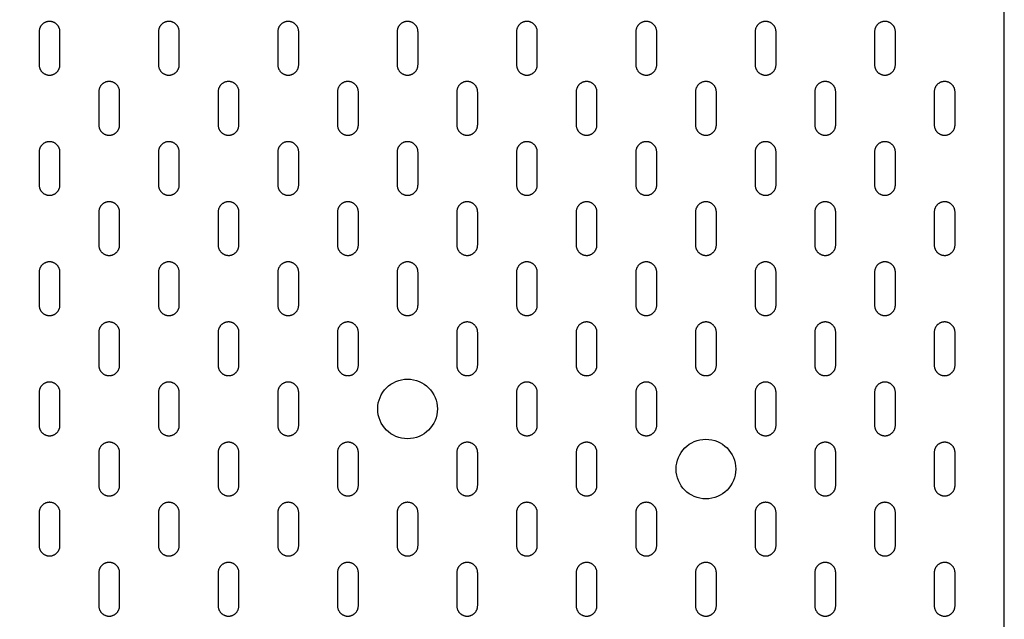
# Model space of a CAD drawing. Units: feet. Extents: x 0 to 9.48, y -1.2 to 2.48.
# Drawn here: x 5.93 to 7.01, y 1.21 to 1.86 of the extents above; entities that cross this region are included whole.
import ezdxf

# ---------------------------------------------------------------- set-up
doc = ezdxf.new("R2010")
doc.units = ezdxf.units.FT
doc.header["$MEASUREMENT"] = 0
doc.layers.add('2D$AG-DETAILS', color=7, linetype='Continuous', true_color=0x66ffff)
doc.layers.add('2D$AG-OBJECTS', color=7, linetype='Continuous', true_color=0x66ccff)

msp = doc.modelspace()

# ---------------------------------------------------------------- linework, layer by layer
at = {"layer": '2D$AG-DETAILS'}
for points in [[(5.9639, 1.8039), (5.9524, 1.8039), (5.9524, 1.8154), (5.9524, 1.8335), (5.9524, 1.8515), (5.9524, 1.863), (5.9639, 1.863), (5.9754, 1.863), (5.9754, 1.8515), (5.9754, 1.8335), (5.9754, 1.8154), (5.9754, 1.8039), (5.9639, 1.8039)], [(6.0951, 1.8039), (6.0837, 1.8039), (6.0837, 1.8154), (6.0837, 1.8335), (6.0837, 1.8515), (6.0837, 1.863), (6.0951, 1.863), (6.1066, 1.863), (6.1066, 1.8515), (6.1066, 1.8335), (6.1066, 1.8154), (6.1066, 1.8039), (6.0951, 1.8039)], [(6.2264, 1.8039), (6.2149, 1.8039), (6.2149, 1.8154), (6.2149, 1.8335), (6.2149, 1.8515), (6.2149, 1.863), (6.2264, 1.863), (6.2379, 1.863), (6.2379, 1.8515), (6.2379, 1.8335), (6.2379, 1.8154), (6.2379, 1.8039), (6.2264, 1.8039)], [(6.3576, 1.8039), (6.3461, 1.8039), (6.3461, 1.8154), (6.3461, 1.8335), (6.3461, 1.8515), (6.3461, 1.863), (6.3576, 1.863), (6.3691, 1.863), (6.3691, 1.8515), (6.3691, 1.8335), (6.3691, 1.8154), (6.3691, 1.8039), (6.3576, 1.8039)], [(6.4888, 1.8039), (6.4774, 1.8039), (6.4774, 1.8154), (6.4774, 1.8335), (6.4774, 1.8515), (6.4774, 1.863), (6.4888, 1.863), (6.5003, 1.863), (6.5003, 1.8515), (6.5003, 1.8335), (6.5003, 1.8154), (6.5003, 1.8039), (6.4888, 1.8039)], [(6.6201, 1.8039), (6.6086, 1.8039), (6.6086, 1.8154), (6.6086, 1.8335), (6.6086, 1.8515), (6.6086, 1.863), (6.6201, 1.863), (6.6316, 1.863), (6.6316, 1.8515), (6.6316, 1.8335), (6.6316, 1.8154), (6.6316, 1.8039), (6.6201, 1.8039)], [(6.7513, 1.8039), (6.7398, 1.8039), (6.7398, 1.8154), (6.7398, 1.8335), (6.7398, 1.8515), (6.7398, 1.863), (6.7513, 1.863), (6.7628, 1.863), (6.7628, 1.8515), (6.7628, 1.8335), (6.7628, 1.8154), (6.7628, 1.8039), (6.7513, 1.8039)], [(6.8825, 1.8039), (6.8711, 1.8039), (6.8711, 1.8154), (6.8711, 1.8335), (6.8711, 1.8515), (6.8711, 1.863), (6.8825, 1.863), (6.894, 1.863), (6.894, 1.8515), (6.894, 1.8335), (6.894, 1.8154), (6.894, 1.8039), (6.8825, 1.8039)], [(6.0295, 1.7378), (6.018, 1.7378), (6.018, 1.7493), (6.018, 1.7673), (6.018, 1.7854), (6.018, 1.7969), (6.0295, 1.7969), (6.041, 1.7969), (6.041, 1.7854), (6.041, 1.7673), (6.041, 1.7493), (6.041, 1.7378), (6.0295, 1.7378)], [(6.1608, 1.7378), (6.1493, 1.7378), (6.1493, 1.7493), (6.1493, 1.7673), (6.1493, 1.7854), (6.1493, 1.7969), (6.1608, 1.7969), (6.1722, 1.7969), (6.1722, 1.7854), (6.1722, 1.7673), (6.1722, 1.7493), (6.1722, 1.7378), (6.1608, 1.7378)], [(6.292, 1.7378), (6.2805, 1.7378), (6.2805, 1.7493), (6.2805, 1.7673), (6.2805, 1.7854), (6.2805, 1.7969), (6.292, 1.7969), (6.3035, 1.7969), (6.3035, 1.7854), (6.3035, 1.7673), (6.3035, 1.7493), (6.3035, 1.7378), (6.292, 1.7378)], [(6.4232, 1.7378), (6.4117, 1.7378), (6.4117, 1.7493), (6.4117, 1.7673), (6.4117, 1.7854), (6.4117, 1.7969), (6.4232, 1.7969), (6.4347, 1.7969), (6.4347, 1.7854), (6.4347, 1.7673), (6.4347, 1.7493), (6.4347, 1.7378), (6.4232, 1.7378)], [(6.5545, 1.7378), (6.543, 1.7378), (6.543, 1.7493), (6.543, 1.7673), (6.543, 1.7854), (6.543, 1.7969), (6.5545, 1.7969), (6.5659, 1.7969), (6.5659, 1.7854), (6.5659, 1.7673), (6.5659, 1.7493), (6.5659, 1.7378), (6.5545, 1.7378)], [(6.6857, 1.7378), (6.6742, 1.7378), (6.6742, 1.7493), (6.6742, 1.7673), (6.6742, 1.7854), (6.6742, 1.7969), (6.6857, 1.7969), (6.6972, 1.7969), (6.6972, 1.7854), (6.6972, 1.7673), (6.6972, 1.7493), (6.6972, 1.7378), (6.6857, 1.7378)], [(6.8169, 1.7378), (6.8054, 1.7378), (6.8054, 1.7493), (6.8054, 1.7673), (6.8054, 1.7854), (6.8054, 1.7969), (6.8169, 1.7969), (6.8284, 1.7969), (6.8284, 1.7854), (6.8284, 1.7673), (6.8284, 1.7493), (6.8284, 1.7378), (6.8169, 1.7378)], [(6.9482, 1.7378), (6.9367, 1.7378), (6.9367, 1.7493), (6.9367, 1.7673), (6.9367, 1.7854), (6.9367, 1.7969), (6.9482, 1.7969), (6.9596, 1.7969), (6.9596, 1.7854), (6.9596, 1.7673), (6.9596, 1.7493), (6.9596, 1.7378), (6.9482, 1.7378)], [(5.9639, 1.6717), (5.9524, 1.6717), (5.9524, 1.6832), (5.9524, 1.7012), (5.9524, 1.7193), (5.9524, 1.7307), (5.9639, 1.7307), (5.9754, 1.7307), (5.9754, 1.7193), (5.9754, 1.7012), (5.9754, 1.6832), (5.9754, 1.6717), (5.9639, 1.6717)], [(6.0951, 1.6717), (6.0837, 1.6717), (6.0837, 1.6832), (6.0837, 1.7012), (6.0837, 1.7193), (6.0837, 1.7307), (6.0951, 1.7307), (6.1066, 1.7307), (6.1066, 1.7193), (6.1066, 1.7012), (6.1066, 1.6832), (6.1066, 1.6717), (6.0951, 1.6717)], [(6.2264, 1.6717), (6.2149, 1.6717), (6.2149, 1.6832), (6.2149, 1.7012), (6.2149, 1.7193), (6.2149, 1.7307), (6.2264, 1.7307), (6.2379, 1.7307), (6.2379, 1.7193), (6.2379, 1.7012), (6.2379, 1.6832), (6.2379, 1.6717), (6.2264, 1.6717)], [(6.3576, 1.6717), (6.3461, 1.6717), (6.3461, 1.6832), (6.3461, 1.7012), (6.3461, 1.7193), (6.3461, 1.7307), (6.3576, 1.7307), (6.3691, 1.7307), (6.3691, 1.7193), (6.3691, 1.7012), (6.3691, 1.6832), (6.3691, 1.6717), (6.3576, 1.6717)], [(6.4888, 1.6717), (6.4774, 1.6717), (6.4774, 1.6832), (6.4774, 1.7012), (6.4774, 1.7193), (6.4774, 1.7307), (6.4888, 1.7307), (6.5003, 1.7307), (6.5003, 1.7193), (6.5003, 1.7012), (6.5003, 1.6832), (6.5003, 1.6717), (6.4888, 1.6717)], [(6.6201, 1.6717), (6.6086, 1.6717), (6.6086, 1.6832), (6.6086, 1.7012), (6.6086, 1.7193), (6.6086, 1.7307), (6.6201, 1.7307), (6.6316, 1.7307), (6.6316, 1.7193), (6.6316, 1.7012), (6.6316, 1.6832), (6.6316, 1.6717), (6.6201, 1.6717)], [(6.7513, 1.6717), (6.7398, 1.6717), (6.7398, 1.6832), (6.7398, 1.7012), (6.7398, 1.7193), (6.7398, 1.7307), (6.7513, 1.7307), (6.7628, 1.7307), (6.7628, 1.7193), (6.7628, 1.7012), (6.7628, 1.6832), (6.7628, 1.6717), (6.7513, 1.6717)], [(6.8825, 1.6717), (6.8711, 1.6717), (6.8711, 1.6832), (6.8711, 1.7012), (6.8711, 1.7193), (6.8711, 1.7307), (6.8825, 1.7307), (6.894, 1.7307), (6.894, 1.7193), (6.894, 1.7012), (6.894, 1.6832), (6.894, 1.6717), (6.8825, 1.6717)], [(6.0295, 1.6056), (6.018, 1.6056), (6.018, 1.6171), (6.018, 1.6351), (6.018, 1.6531), (6.018, 1.6646), (6.0295, 1.6646), (6.041, 1.6646), (6.041, 1.6531), (6.041, 1.6351), (6.041, 1.6171), (6.041, 1.6056), (6.0295, 1.6056)], [(6.1608, 1.6056), (6.1493, 1.6056), (6.1493, 1.6171), (6.1493, 1.6351), (6.1493, 1.6531), (6.1493, 1.6646), (6.1608, 1.6646), (6.1722, 1.6646), (6.1722, 1.6531), (6.1722, 1.6351), (6.1722, 1.6171), (6.1722, 1.6056), (6.1608, 1.6056)], [(6.292, 1.6056), (6.2805, 1.6056), (6.2805, 1.6171), (6.2805, 1.6351), (6.2805, 1.6531), (6.2805, 1.6646), (6.292, 1.6646), (6.3035, 1.6646), (6.3035, 1.6531), (6.3035, 1.6351), (6.3035, 1.6171), (6.3035, 1.6056), (6.292, 1.6056)], [(6.4232, 1.6056), (6.4117, 1.6056), (6.4117, 1.6171), (6.4117, 1.6351), (6.4117, 1.6531), (6.4117, 1.6646), (6.4232, 1.6646), (6.4347, 1.6646), (6.4347, 1.6531), (6.4347, 1.6351), (6.4347, 1.6171), (6.4347, 1.6056), (6.4232, 1.6056)], [(6.5545, 1.6056), (6.543, 1.6056), (6.543, 1.6171), (6.543, 1.6351), (6.543, 1.6531), (6.543, 1.6646), (6.5545, 1.6646), (6.5659, 1.6646), (6.5659, 1.6531), (6.5659, 1.6351), (6.5659, 1.6171), (6.5659, 1.6056), (6.5545, 1.6056)], [(6.6857, 1.6056), (6.6742, 1.6056), (6.6742, 1.6171), (6.6742, 1.6351), (6.6742, 1.6531), (6.6742, 1.6646), (6.6857, 1.6646), (6.6972, 1.6646), (6.6972, 1.6531), (6.6972, 1.6351), (6.6972, 1.6171), (6.6972, 1.6056), (6.6857, 1.6056)], [(6.8169, 1.6056), (6.8054, 1.6056), (6.8054, 1.6171), (6.8054, 1.6351), (6.8054, 1.6531), (6.8054, 1.6646), (6.8169, 1.6646), (6.8284, 1.6646), (6.8284, 1.6531), (6.8284, 1.6351), (6.8284, 1.6171), (6.8284, 1.6056), (6.8169, 1.6056)], [(6.9482, 1.6056), (6.9367, 1.6056), (6.9367, 1.6171), (6.9367, 1.6351), (6.9367, 1.6531), (6.9367, 1.6646), (6.9482, 1.6646), (6.9596, 1.6646), (6.9596, 1.6531), (6.9596, 1.6351), (6.9596, 1.6171), (6.9596, 1.6056), (6.9482, 1.6056)], [(5.9639, 1.5394), (5.9524, 1.5394), (5.9524, 1.5509), (5.9524, 1.569), (5.9524, 1.587), (5.9524, 1.5985), (5.9639, 1.5985), (5.9754, 1.5985), (5.9754, 1.587), (5.9754, 1.569), (5.9754, 1.5509), (5.9754, 1.5394), (5.9639, 1.5394)], [(6.0951, 1.5394), (6.0837, 1.5394), (6.0837, 1.5509), (6.0837, 1.569), (6.0837, 1.587), (6.0837, 1.5985), (6.0951, 1.5985), (6.1066, 1.5985), (6.1066, 1.587), (6.1066, 1.569), (6.1066, 1.5509), (6.1066, 1.5394), (6.0951, 1.5394)], [(6.2264, 1.5394), (6.2149, 1.5394), (6.2149, 1.5509), (6.2149, 1.569), (6.2149, 1.587), (6.2149, 1.5985), (6.2264, 1.5985), (6.2379, 1.5985), (6.2379, 1.587), (6.2379, 1.569), (6.2379, 1.5509), (6.2379, 1.5394), (6.2264, 1.5394)], [(6.3576, 1.5394), (6.3461, 1.5394), (6.3461, 1.5509), (6.3461, 1.569), (6.3461, 1.587), (6.3461, 1.5985), (6.3576, 1.5985), (6.3691, 1.5985), (6.3691, 1.587), (6.3691, 1.569), (6.3691, 1.5509), (6.3691, 1.5394), (6.3576, 1.5394)], [(6.4888, 1.5394), (6.4774, 1.5394), (6.4774, 1.5509), (6.4774, 1.569), (6.4774, 1.587), (6.4774, 1.5985), (6.4888, 1.5985), (6.5003, 1.5985), (6.5003, 1.587), (6.5003, 1.569), (6.5003, 1.5509), (6.5003, 1.5394), (6.4888, 1.5394)], [(6.6201, 1.5394), (6.6086, 1.5394), (6.6086, 1.5509), (6.6086, 1.569), (6.6086, 1.587), (6.6086, 1.5985), (6.6201, 1.5985), (6.6316, 1.5985), (6.6316, 1.587), (6.6316, 1.569), (6.6316, 1.5509), (6.6316, 1.5394), (6.6201, 1.5394)], [(6.7513, 1.5394), (6.7398, 1.5394), (6.7398, 1.5509), (6.7398, 1.569), (6.7398, 1.587), (6.7398, 1.5985), (6.7513, 1.5985), (6.7628, 1.5985), (6.7628, 1.587), (6.7628, 1.569), (6.7628, 1.5509), (6.7628, 1.5394), (6.7513, 1.5394)], [(6.8825, 1.5394), (6.8711, 1.5394), (6.8711, 1.5509), (6.8711, 1.569), (6.8711, 1.587), (6.8711, 1.5985), (6.8825, 1.5985), (6.894, 1.5985), (6.894, 1.587), (6.894, 1.569), (6.894, 1.5509), (6.894, 1.5394), (6.8825, 1.5394)], [(6.0295, 1.4733), (6.018, 1.4733), (6.018, 1.4848), (6.018, 1.5029), (6.018, 1.5209), (6.018, 1.5324), (6.0295, 1.5324), (6.041, 1.5324), (6.041, 1.5209), (6.041, 1.5029), (6.041, 1.4848), (6.041, 1.4733), (6.0295, 1.4733)], [(6.1608, 1.4733), (6.1493, 1.4733), (6.1493, 1.4848), (6.1493, 1.5029), (6.1493, 1.5209), (6.1493, 1.5324), (6.1608, 1.5324), (6.1722, 1.5324), (6.1722, 1.5209), (6.1722, 1.5029), (6.1722, 1.4848), (6.1722, 1.4733), (6.1608, 1.4733)], [(6.292, 1.4733), (6.2805, 1.4733), (6.2805, 1.4848), (6.2805, 1.5029), (6.2805, 1.5209), (6.2805, 1.5324), (6.292, 1.5324), (6.3035, 1.5324), (6.3035, 1.5209), (6.3035, 1.5029), (6.3035, 1.4848), (6.3035, 1.4733), (6.292, 1.4733)], [(6.4232, 1.4733), (6.4117, 1.4733), (6.4117, 1.4848), (6.4117, 1.5029), (6.4117, 1.5209), (6.4117, 1.5324), (6.4232, 1.5324), (6.4347, 1.5324), (6.4347, 1.5209), (6.4347, 1.5029), (6.4347, 1.4848), (6.4347, 1.4733), (6.4232, 1.4733)], [(6.5545, 1.4733), (6.543, 1.4733), (6.543, 1.4848), (6.543, 1.5029), (6.543, 1.5209), (6.543, 1.5324), (6.5545, 1.5324), (6.5659, 1.5324), (6.5659, 1.5209), (6.5659, 1.5029), (6.5659, 1.4848), (6.5659, 1.4733), (6.5545, 1.4733)], [(6.6857, 1.4733), (6.6742, 1.4733), (6.6742, 1.4848), (6.6742, 1.5029), (6.6742, 1.5209), (6.6742, 1.5324), (6.6857, 1.5324), (6.6972, 1.5324), (6.6972, 1.5209), (6.6972, 1.5029), (6.6972, 1.4848), (6.6972, 1.4733), (6.6857, 1.4733)], [(6.8169, 1.4733), (6.8054, 1.4733), (6.8054, 1.4848), (6.8054, 1.5029), (6.8054, 1.5209), (6.8054, 1.5324), (6.8169, 1.5324), (6.8284, 1.5324), (6.8284, 1.5209), (6.8284, 1.5029), (6.8284, 1.4848), (6.8284, 1.4733), (6.8169, 1.4733)], [(6.9482, 1.4733), (6.9367, 1.4733), (6.9367, 1.4848), (6.9367, 1.5029), (6.9367, 1.5209), (6.9367, 1.5324), (6.9482, 1.5324), (6.9596, 1.5324), (6.9596, 1.5209), (6.9596, 1.5029), (6.9596, 1.4848), (6.9596, 1.4733), (6.9482, 1.4733)], [(5.9639, 1.4072), (5.9524, 1.4072), (5.9524, 1.4187), (5.9524, 1.4367), (5.9524, 1.4548), (5.9524, 1.4663), (5.9639, 1.4663), (5.9754, 1.4663), (5.9754, 1.4548), (5.9754, 1.4367), (5.9754, 1.4187), (5.9754, 1.4072), (5.9639, 1.4072)], [(6.0951, 1.4072), (6.0837, 1.4072), (6.0837, 1.4187), (6.0837, 1.4367), (6.0837, 1.4548), (6.0837, 1.4663), (6.0951, 1.4663), (6.1066, 1.4663), (6.1066, 1.4548), (6.1066, 1.4367), (6.1066, 1.4187), (6.1066, 1.4072), (6.0951, 1.4072)], [(6.2264, 1.4072), (6.2149, 1.4072), (6.2149, 1.4187), (6.2149, 1.4367), (6.2149, 1.4548), (6.2149, 1.4663), (6.2264, 1.4663), (6.2379, 1.4663), (6.2379, 1.4548), (6.2379, 1.4367), (6.2379, 1.4187), (6.2379, 1.4072), (6.2264, 1.4072)], [(6.4888, 1.4072), (6.4774, 1.4072), (6.4774, 1.4187), (6.4774, 1.4367), (6.4774, 1.4548), (6.4774, 1.4663), (6.4888, 1.4663), (6.5003, 1.4663), (6.5003, 1.4548), (6.5003, 1.4367), (6.5003, 1.4187), (6.5003, 1.4072), (6.4888, 1.4072)], [(6.6201, 1.4072), (6.6086, 1.4072), (6.6086, 1.4187), (6.6086, 1.4367), (6.6086, 1.4548), (6.6086, 1.4663), (6.6201, 1.4663), (6.6316, 1.4663), (6.6316, 1.4548), (6.6316, 1.4367), (6.6316, 1.4187), (6.6316, 1.4072), (6.6201, 1.4072)], [(6.7513, 1.4072), (6.7398, 1.4072), (6.7398, 1.4187), (6.7398, 1.4367), (6.7398, 1.4548), (6.7398, 1.4663), (6.7513, 1.4663), (6.7628, 1.4663), (6.7628, 1.4548), (6.7628, 1.4367), (6.7628, 1.4187), (6.7628, 1.4072), (6.7513, 1.4072)], [(6.8825, 1.4072), (6.8711, 1.4072), (6.8711, 1.4187), (6.8711, 1.4367), (6.8711, 1.4548), (6.8711, 1.4663), (6.8825, 1.4663), (6.894, 1.4663), (6.894, 1.4548), (6.894, 1.4367), (6.894, 1.4187), (6.894, 1.4072), (6.8825, 1.4072)], [(6.0295, 1.3411), (6.018, 1.3411), (6.018, 1.3526), (6.018, 1.3706), (6.018, 1.3887), (6.018, 1.4001), (6.0295, 1.4001), (6.041, 1.4001), (6.041, 1.3887), (6.041, 1.3706), (6.041, 1.3526), (6.041, 1.3411), (6.0295, 1.3411)], [(6.1608, 1.3411), (6.1493, 1.3411), (6.1493, 1.3526), (6.1493, 1.3706), (6.1493, 1.3887), (6.1493, 1.4001), (6.1608, 1.4001), (6.1722, 1.4001), (6.1722, 1.3887), (6.1722, 1.3706), (6.1722, 1.3526), (6.1722, 1.3411), (6.1608, 1.3411)], [(6.292, 1.3411), (6.2805, 1.3411), (6.2805, 1.3526), (6.2805, 1.3706), (6.2805, 1.3887), (6.2805, 1.4001), (6.292, 1.4001), (6.3035, 1.4001), (6.3035, 1.3887), (6.3035, 1.3706), (6.3035, 1.3526), (6.3035, 1.3411), (6.292, 1.3411)], [(6.4232, 1.3411), (6.4117, 1.3411), (6.4117, 1.3526), (6.4117, 1.3706), (6.4117, 1.3887), (6.4117, 1.4001), (6.4232, 1.4001), (6.4347, 1.4001), (6.4347, 1.3887), (6.4347, 1.3706), (6.4347, 1.3526), (6.4347, 1.3411), (6.4232, 1.3411)], [(6.5545, 1.3411), (6.543, 1.3411), (6.543, 1.3526), (6.543, 1.3706), (6.543, 1.3887), (6.543, 1.4001), (6.5545, 1.4001), (6.5659, 1.4001), (6.5659, 1.3887), (6.5659, 1.3706), (6.5659, 1.3526), (6.5659, 1.3411), (6.5545, 1.3411)], [(6.8169, 1.3411), (6.8054, 1.3411), (6.8054, 1.3526), (6.8054, 1.3706), (6.8054, 1.3887), (6.8054, 1.4001), (6.8169, 1.4001), (6.8284, 1.4001), (6.8284, 1.3887), (6.8284, 1.3706), (6.8284, 1.3526), (6.8284, 1.3411), (6.8169, 1.3411)], [(6.9482, 1.3411), (6.9367, 1.3411), (6.9367, 1.3526), (6.9367, 1.3706), (6.9367, 1.3887), (6.9367, 1.4001), (6.9482, 1.4001), (6.9596, 1.4001), (6.9596, 1.3887), (6.9596, 1.3706), (6.9596, 1.3526), (6.9596, 1.3411), (6.9482, 1.3411)], [(5.9639, 1.275), (5.9524, 1.275), (5.9524, 1.2864), (5.9524, 1.3045), (5.9524, 1.3225), (5.9524, 1.334), (5.9639, 1.334), (5.9754, 1.334), (5.9754, 1.3225), (5.9754, 1.3045), (5.9754, 1.2864), (5.9754, 1.275), (5.9639, 1.275)], [(6.0951, 1.275), (6.0837, 1.275), (6.0837, 1.2864), (6.0837, 1.3045), (6.0837, 1.3225), (6.0837, 1.334), (6.0951, 1.334), (6.1066, 1.334), (6.1066, 1.3225), (6.1066, 1.3045), (6.1066, 1.2864), (6.1066, 1.275), (6.0951, 1.275)], [(6.2264, 1.275), (6.2149, 1.275), (6.2149, 1.2864), (6.2149, 1.3045), (6.2149, 1.3225), (6.2149, 1.334), (6.2264, 1.334), (6.2379, 1.334), (6.2379, 1.3225), (6.2379, 1.3045), (6.2379, 1.2864), (6.2379, 1.275), (6.2264, 1.275)], [(6.3576, 1.275), (6.3461, 1.275), (6.3461, 1.2864), (6.3461, 1.3045), (6.3461, 1.3225), (6.3461, 1.334), (6.3576, 1.334), (6.3691, 1.334), (6.3691, 1.3225), (6.3691, 1.3045), (6.3691, 1.2864), (6.3691, 1.275), (6.3576, 1.275)], [(6.4888, 1.275), (6.4774, 1.275), (6.4774, 1.2864), (6.4774, 1.3045), (6.4774, 1.3225), (6.4774, 1.334), (6.4888, 1.334), (6.5003, 1.334), (6.5003, 1.3225), (6.5003, 1.3045), (6.5003, 1.2864), (6.5003, 1.275), (6.4888, 1.275)], [(6.6201, 1.275), (6.6086, 1.275), (6.6086, 1.2864), (6.6086, 1.3045), (6.6086, 1.3225), (6.6086, 1.334), (6.6201, 1.334), (6.6316, 1.334), (6.6316, 1.3225), (6.6316, 1.3045), (6.6316, 1.2864), (6.6316, 1.275), (6.6201, 1.275)], [(6.7513, 1.275), (6.7398, 1.275), (6.7398, 1.2864), (6.7398, 1.3045), (6.7398, 1.3225), (6.7398, 1.334), (6.7513, 1.334), (6.7628, 1.334), (6.7628, 1.3225), (6.7628, 1.3045), (6.7628, 1.2864), (6.7628, 1.275), (6.7513, 1.275)], [(6.8825, 1.275), (6.8711, 1.275), (6.8711, 1.2864), (6.8711, 1.3045), (6.8711, 1.3225), (6.8711, 1.334), (6.8825, 1.334), (6.894, 1.334), (6.894, 1.3225), (6.894, 1.3045), (6.894, 1.2864), (6.894, 1.275), (6.8825, 1.275)], [(6.0295, 1.2088), (6.018, 1.2088), (6.018, 1.2203), (6.018, 1.2384), (6.018, 1.2564), (6.018, 1.2679), (6.0295, 1.2679), (6.041, 1.2679), (6.041, 1.2564), (6.041, 1.2384), (6.041, 1.2203), (6.041, 1.2088), (6.0295, 1.2088)], [(6.1608, 1.2088), (6.1493, 1.2088), (6.1493, 1.2203), (6.1493, 1.2384), (6.1493, 1.2564), (6.1493, 1.2679), (6.1608, 1.2679), (6.1722, 1.2679), (6.1722, 1.2564), (6.1722, 1.2384), (6.1722, 1.2203), (6.1722, 1.2088), (6.1608, 1.2088)], [(6.292, 1.2088), (6.2805, 1.2088), (6.2805, 1.2203), (6.2805, 1.2384), (6.2805, 1.2564), (6.2805, 1.2679), (6.292, 1.2679), (6.3035, 1.2679), (6.3035, 1.2564), (6.3035, 1.2384), (6.3035, 1.2203), (6.3035, 1.2088), (6.292, 1.2088)], [(6.4232, 1.2088), (6.4117, 1.2088), (6.4117, 1.2203), (6.4117, 1.2384), (6.4117, 1.2564), (6.4117, 1.2679), (6.4232, 1.2679), (6.4347, 1.2679), (6.4347, 1.2564), (6.4347, 1.2384), (6.4347, 1.2203), (6.4347, 1.2088), (6.4232, 1.2088)], [(6.5545, 1.2088), (6.543, 1.2088), (6.543, 1.2203), (6.543, 1.2384), (6.543, 1.2564), (6.543, 1.2679), (6.5545, 1.2679), (6.5659, 1.2679), (6.5659, 1.2564), (6.5659, 1.2384), (6.5659, 1.2203), (6.5659, 1.2088), (6.5545, 1.2088)], [(6.6857, 1.2088), (6.6742, 1.2088), (6.6742, 1.2203), (6.6742, 1.2384), (6.6742, 1.2564), (6.6742, 1.2679), (6.6857, 1.2679), (6.6972, 1.2679), (6.6972, 1.2564), (6.6972, 1.2384), (6.6972, 1.2203), (6.6972, 1.2088), (6.6857, 1.2088)], [(6.8169, 1.2088), (6.8054, 1.2088), (6.8054, 1.2203), (6.8054, 1.2384), (6.8054, 1.2564), (6.8054, 1.2679), (6.8169, 1.2679), (6.8284, 1.2679), (6.8284, 1.2564), (6.8284, 1.2384), (6.8284, 1.2203), (6.8284, 1.2088), (6.8169, 1.2088)], [(6.9482, 1.2088), (6.9367, 1.2088), (6.9367, 1.2203), (6.9367, 1.2384), (6.9367, 1.2564), (6.9367, 1.2679), (6.9482, 1.2679), (6.9596, 1.2679), (6.9596, 1.2564), (6.9596, 1.2384), (6.9596, 1.2203), (6.9596, 1.2088), (6.9482, 1.2088)]]:
    msp.add_rational_spline(points, [1, 0.707106781187, 1, 1, 1, 0.707106781187, 1, 0.707106781187, 1, 1, 1, 0.707106781187, 1], degree=2, knots=[0, 0, 0, 0.549779, 0.549779, 1.099779, 1.099779, 1.649557, 1.649557, 2.199336, 2.199336, 2.749336, 2.749336, 3.299115, 3.299115, 3.299115], dxfattribs=at)
at = {"layer": '2D$AG-OBJECTS'}
for centre in [(6.3576, 1.4367), (6.6857, 1.3706)]:
    msp.add_circle(centre, 0.0328, dxfattribs=at)
msp.add_rational_spline([(5.2093, 0.3197), (5.1765, 0.3197), (5.1765, 0.3525), (5.1765, 1.2384), (5.1765, 2.1242), (5.1765, 2.157), (5.2093, 2.157), (6.0951, 2.157), (6.981, 2.157), (7.0138, 2.157), (7.0138, 2.1242), (7.0138, 1.2384), (7.0138, 0.3525), (7.0138, 0.3197), (6.981, 0.3197), (6.0951, 0.3197), (5.2093, 0.3197)], [1, 0.707106781187, 1, 1, 1, 0.707106781187, 1, 1, 1, 0.707106781187, 1, 1, 1, 0.707106781187, 1, 1, 1], degree=2, knots=[0, 0, 0, 1.570796, 1.570796, 55.570796, 55.570796, 57.141593, 57.141593, 111.141593, 111.141593, 112.712389, 112.712389, 166.712389, 166.712389, 168.283185, 168.283185, 222.283185, 222.283185, 222.283185], dxfattribs=at)

doc.saveas('drawing.dxf')
